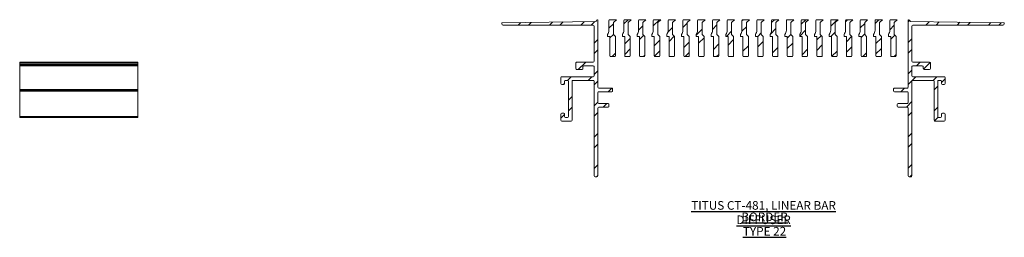
# Model space of a CAD drawing. Units: inches. Extents: x -38.8 to 9.7, y 2.4 to 8.5.
# Drawn here: x -6.9 to 9.7, y 2.7 to 6.4 of the extents above; entities that cross this region are included whole.
import ezdxf

# ---------------------------------------------------------------- set-up
doc = ezdxf.new("R2010")
doc.units = ezdxf.units.IN
doc.header["$MEASUREMENT"] = 0
doc.layers.add('FORMAT', color=7, linetype='Continuous')
doc.styles.add('SLDTEXTSTYLE0', font='TXT', dxfattribs={"width": 0.75})

# ---------------------------------------------------------------- blocks, each defined once
blk = doc.blocks.new('SW_NOTE_0')
at = {"layer": 'FORMAT', "color": 0, "char_height": 0.14583, "attachment_point": 2, "style": 'SLDTEXTSTYLE0'}
for s, insert in [('\\LTITUS CT-481, LINEAR BAR DIFFUSER', (1.661, 0.188)), ('\\LBORDER TYPE 22', (1.677, -0.006))]:
    blk.add_mtext(s, dxfattribs=dict(at, insert=insert))

msp = doc.modelspace()

# ---------------------------------------------------------------- hatches: boundary and pattern name
at = {"linetype": 'Continuous', "lineweight": 0}
h = msp.add_hatch(dxfattribs=at)
h.set_pattern_fill('ANSI32', style=0)
edge = h.paths.add_edge_path(flags=0)
edge.add_arc((2.51, 5.653), 0.015, 90, 180)
edge.add_line((2.495, 5.653), (2.495, 5.558))
edge.add_arc((2.51, 5.558), 0.015, 180, 270)
edge.add_line((2.51, 5.543), (2.602, 5.543))
edge.add_arc((2.602, 5.558), 0.015, 270, 360)
edge.add_line((2.617, 5.558), (2.617, 5.591))
edge.add_arc((2.632, 5.591), 0.015, 90, 180, ccw=False)
edge.add_line((2.632, 5.606), (2.792, 5.606))
edge.add_arc((2.792, 5.591), 0.015, 0, 90, ccw=False)
edge.add_line((2.807, 5.591), (2.807, 5.436))
edge.add_arc((2.792, 5.436), 0.015, 270, 360, ccw=False)
edge.add_line((2.792, 5.421), (2.26, 5.421))
edge.add_arc((2.26, 5.406), 0.015, 90, 180)
edge.add_line((2.245, 5.406), (2.245, 5.306))
edge.add_arc((2.26, 5.306), 0.015, 180, 270)
edge.add_line((2.26, 5.291), (2.292, 5.291))
edge.add_arc((2.292, 5.306), 0.015, 270, 360)
edge.add_line((2.307, 5.306), (2.307, 5.344))
edge.add_arc((2.322, 5.344), 0.015, 90, 180, ccw=False)
edge.add_line((2.322, 5.359), (2.355, 5.359))
edge.add_arc((2.355, 5.344), 0.015, 0, 90, ccw=False)
edge.add_line((2.37, 5.344), (2.37, 4.749))
edge.add_arc((2.355, 4.749), 0.015, 270, 360, ccw=False)
edge.add_line((2.355, 4.734), (2.322, 4.734))
edge.add_arc((2.322, 4.749), 0.015, 180, 270, ccw=False)
edge.add_line((2.307, 4.749), (2.307, 4.787))
edge.add_arc((2.292, 4.787), 0.015, 0, 90)
edge.add_line((2.292, 4.802), (2.26, 4.802))
edge.add_arc((2.26, 4.787), 0.015, 90, 180)
edge.add_line((2.245, 4.787), (2.245, 4.687))
edge.add_arc((2.26, 4.687), 0.015, 180, 270)
edge.add_line((2.26, 4.672), (2.417, 4.672))
edge.add_arc((2.417, 4.687), 0.015, 270, 360)
edge.add_line((2.432, 4.687), (2.432, 5.344))
edge.add_arc((2.447, 5.344), 0.015, 90, 180, ccw=False)
edge.add_line((2.447, 5.359), (2.792, 5.359))
edge.add_arc((2.792, 5.344), 0.015, 0, 90, ccw=False)
edge.add_line((2.807, 5.344), (2.807, 3.743))
edge.add_arc((2.822, 3.743), 0.015, 180, 270)
edge.add_line((2.822, 3.728), (2.854, 3.728))
edge.add_arc((2.854, 3.743), 0.015, 270, 360)
edge.add_line((2.869, 3.743), (2.869, 4.891))
edge.add_arc((2.884, 4.891), 0.015, 90, 180, ccw=False)
edge.add_line((2.884, 4.906), (3.042, 4.906))
edge.add_arc((3.042, 4.921), 0.015, 270, 360)
edge.add_line((3.057, 4.921), (3.057, 4.953))
edge.add_arc((3.042, 4.953), 0.015, 0, 90)
edge.add_line((3.042, 4.968), (2.884, 4.968))
edge.add_arc((2.884, 4.983), 0.015, 180, 270, ccw=False)
edge.add_line((2.869, 4.983), (2.869, 5.152))
edge.add_arc((2.884, 5.152), 0.015, 90, 180, ccw=False)
edge.add_line((2.884, 5.167), (3.104, 5.167))
edge.add_arc((3.104, 5.182), 0.015, 270, 360)
edge.add_line((3.119, 5.182), (3.119, 5.214))
edge.add_arc((3.104, 5.214), 0.015, 0, 90)
edge.add_line((3.104, 5.229), (2.884, 5.229))
edge.add_arc((2.884, 5.244), 0.015, 180, 270, ccw=False)
edge.add_line((2.869, 5.244), (2.869, 6.385))
edge.add_line((2.869, 6.385), (2.864, 6.385))
edge.add_arc((2.864, 6.36), 0.025, 90, 180)
edge.add_line((2.839, 6.36), (2.839, 6.353))
edge.add_line((2.839, 6.353), (1.244, 6.333))
edge.add_line((1.244, 6.333), (1.244, 6.318))
edge.add_arc((1.269, 6.318), 0.025, 180, 270)
edge.add_line((1.269, 6.293), (2.792, 6.293))
edge.add_arc((2.792, 6.278), 0.015, 0, 90, ccw=False)
edge.add_line((2.807, 6.278), (2.807, 5.683))
edge.add_arc((2.792, 5.683), 0.015, 270, 360, ccw=False)
edge.add_line((2.792, 5.668), (2.51, 5.668))
h = msp.add_hatch(dxfattribs=at)
h.set_pattern_fill('ANSI32', style=0)
edge = h.paths.add_edge_path(flags=0)
edge.add_line((3.057, 6.37), (3.057, 6.207))
edge.add_arc((2.932, 6.207), 0.125, 323.901, 360, ccw=False)
edge.add_line((3.033, 6.134), (3.033, 6.103))
edge.add_line((3.033, 6.103), (3.073, 6.103))
edge.add_line((3.073, 6.103), (3.073, 5.775))
edge.add_arc((3.088, 5.775), 0.015, 180, 270)
edge.add_line((3.088, 5.76), (3.15, 5.76))
edge.add_arc((3.15, 5.775), 0.015, 270, 360)
edge.add_line((3.165, 5.775), (3.165, 6.103))
edge.add_line((3.165, 6.103), (3.132, 6.136))
edge.add_line((3.132, 6.136), (3.132, 6.335))
edge.add_line((3.132, 6.335), (3.182, 6.385))
edge.add_line((3.182, 6.385), (3.072, 6.385))
edge.add_arc((3.072, 6.37), 0.015, 90, 180)
h = msp.add_hatch(dxfattribs=at)
h.set_pattern_fill('ANSI32', style=0)
edge = h.paths.add_edge_path(flags=0)
edge.add_line((3.307, 6.37), (3.307, 6.207))
edge.add_arc((3.182, 6.207), 0.125, 323.901, 360, ccw=False)
edge.add_line((3.283, 6.134), (3.283, 6.103))
edge.add_line((3.283, 6.103), (3.323, 6.103))
edge.add_line((3.323, 6.103), (3.323, 5.775))
edge.add_arc((3.338, 5.775), 0.015, 180, 270)
edge.add_line((3.338, 5.76), (3.4, 5.76))
edge.add_arc((3.4, 5.775), 0.015, 270, 360)
edge.add_line((3.415, 5.775), (3.415, 6.103))
edge.add_line((3.415, 6.103), (3.382, 6.136))
edge.add_line((3.382, 6.136), (3.382, 6.335))
edge.add_line((3.382, 6.335), (3.432, 6.385))
edge.add_line((3.432, 6.385), (3.322, 6.385))
edge.add_arc((3.322, 6.37), 0.015, 90, 180)
h = msp.add_hatch(dxfattribs=at)
h.set_pattern_fill('ANSI32', style=0)
edge = h.paths.add_edge_path(flags=0)
edge.add_line((3.557, 6.37), (3.557, 6.207))
edge.add_arc((3.432, 6.207), 0.125, 323.901, 360, ccw=False)
edge.add_line((3.533, 6.134), (3.533, 6.103))
edge.add_line((3.533, 6.103), (3.573, 6.103))
edge.add_line((3.573, 6.103), (3.573, 5.775))
edge.add_arc((3.588, 5.775), 0.015, 180, 270)
edge.add_line((3.588, 5.76), (3.65, 5.76))
edge.add_arc((3.65, 5.775), 0.015, 270, 360)
edge.add_line((3.665, 5.775), (3.665, 6.103))
edge.add_line((3.665, 6.103), (3.632, 6.136))
edge.add_line((3.632, 6.136), (3.632, 6.335))
edge.add_line((3.632, 6.335), (3.682, 6.385))
edge.add_line((3.682, 6.385), (3.572, 6.385))
edge.add_arc((3.572, 6.37), 0.015, 90, 180)
h = msp.add_hatch(dxfattribs=at)
h.set_pattern_fill('ANSI32', style=0)
edge = h.paths.add_edge_path(flags=0)
edge.add_line((3.807, 6.37), (3.807, 6.207))
edge.add_arc((3.682, 6.207), 0.125, 323.901, 360, ccw=False)
edge.add_line((3.783, 6.134), (3.783, 6.103))
edge.add_line((3.783, 6.103), (3.823, 6.103))
edge.add_line((3.823, 6.103), (3.823, 5.775))
edge.add_arc((3.838, 5.775), 0.015, 180, 270)
edge.add_line((3.838, 5.76), (3.9, 5.76))
edge.add_arc((3.9, 5.775), 0.015, 270, 360)
edge.add_line((3.915, 5.775), (3.915, 6.103))
edge.add_line((3.915, 6.103), (3.882, 6.136))
edge.add_line((3.882, 6.136), (3.882, 6.335))
edge.add_line((3.882, 6.335), (3.932, 6.385))
edge.add_line((3.932, 6.385), (3.822, 6.385))
edge.add_arc((3.822, 6.37), 0.015, 90, 180)
h = msp.add_hatch(dxfattribs=at)
h.set_pattern_fill('ANSI32', style=0)
edge = h.paths.add_edge_path(flags=0)
edge.add_line((4.057, 6.37), (4.057, 6.207))
edge.add_arc((3.932, 6.207), 0.125, 323.901, 360, ccw=False)
edge.add_line((4.033, 6.134), (4.033, 6.103))
edge.add_line((4.033, 6.103), (4.073, 6.103))
edge.add_line((4.073, 6.103), (4.073, 5.775))
edge.add_arc((4.088, 5.775), 0.015, 180, 270)
edge.add_line((4.088, 5.76), (4.15, 5.76))
edge.add_arc((4.15, 5.775), 0.015, 270, 360)
edge.add_line((4.165, 5.775), (4.165, 6.103))
edge.add_line((4.165, 6.103), (4.132, 6.136))
edge.add_line((4.132, 6.136), (4.132, 6.335))
edge.add_line((4.132, 6.335), (4.182, 6.385))
edge.add_line((4.182, 6.385), (4.072, 6.385))
edge.add_arc((4.072, 6.37), 0.015, 90, 180)
h = msp.add_hatch(dxfattribs=at)
h.set_pattern_fill('ANSI32', style=0)
edge = h.paths.add_edge_path(flags=0)
edge.add_line((4.307, 6.37), (4.307, 6.207))
edge.add_arc((4.182, 6.207), 0.125, 323.901, 360, ccw=False)
edge.add_line((4.283, 6.134), (4.283, 6.103))
edge.add_line((4.283, 6.103), (4.323, 6.103))
edge.add_line((4.323, 6.103), (4.323, 5.775))
edge.add_arc((4.338, 5.775), 0.015, 180, 270)
edge.add_line((4.338, 5.76), (4.4, 5.76))
edge.add_arc((4.4, 5.775), 0.015, 270, 360)
edge.add_line((4.415, 5.775), (4.415, 6.103))
edge.add_line((4.415, 6.103), (4.382, 6.136))
edge.add_line((4.382, 6.136), (4.382, 6.335))
edge.add_line((4.382, 6.335), (4.432, 6.385))
edge.add_line((4.432, 6.385), (4.322, 6.385))
edge.add_arc((4.322, 6.37), 0.015, 90, 180)
h = msp.add_hatch(dxfattribs=at)
h.set_pattern_fill('ANSI32', style=0)
edge = h.paths.add_edge_path(flags=0)
edge.add_line((4.557, 6.37), (4.557, 6.207))
edge.add_arc((4.432, 6.207), 0.125, 323.901, 360, ccw=False)
edge.add_line((4.533, 6.134), (4.533, 6.103))
edge.add_line((4.533, 6.103), (4.573, 6.103))
edge.add_line((4.573, 6.103), (4.573, 5.775))
edge.add_arc((4.588, 5.775), 0.015, 180, 270)
edge.add_line((4.588, 5.76), (4.65, 5.76))
edge.add_arc((4.65, 5.775), 0.015, 270, 360)
edge.add_line((4.665, 5.775), (4.665, 6.103))
edge.add_line((4.665, 6.103), (4.632, 6.136))
edge.add_line((4.632, 6.136), (4.632, 6.335))
edge.add_line((4.632, 6.335), (4.682, 6.385))
edge.add_line((4.682, 6.385), (4.572, 6.385))
edge.add_arc((4.572, 6.37), 0.015, 90, 180)
h = msp.add_hatch(dxfattribs=at)
h.set_pattern_fill('ANSI32', style=0)
edge = h.paths.add_edge_path(flags=0)
edge.add_line((4.807, 6.37), (4.807, 6.207))
edge.add_arc((4.682, 6.207), 0.125, 323.901, 360, ccw=False)
edge.add_line((4.783, 6.134), (4.783, 6.103))
edge.add_line((4.783, 6.103), (4.823, 6.103))
edge.add_line((4.823, 6.103), (4.823, 5.775))
edge.add_arc((4.838, 5.775), 0.015, 180, 270)
edge.add_line((4.838, 5.76), (4.9, 5.76))
edge.add_arc((4.9, 5.775), 0.015, 270, 360)
edge.add_line((4.915, 5.775), (4.915, 6.103))
edge.add_line((4.915, 6.103), (4.882, 6.136))
edge.add_line((4.882, 6.136), (4.882, 6.335))
edge.add_line((4.882, 6.335), (4.932, 6.385))
edge.add_line((4.932, 6.385), (4.822, 6.385))
edge.add_arc((4.822, 6.37), 0.015, 90, 180)
h = msp.add_hatch(dxfattribs=at)
h.set_pattern_fill('ANSI32', style=0)
edge = h.paths.add_edge_path(flags=0)
edge.add_line((5.057, 6.37), (5.057, 6.207))
edge.add_arc((4.932, 6.207), 0.125, 323.901, 360, ccw=False)
edge.add_line((5.033, 6.134), (5.033, 6.103))
edge.add_line((5.033, 6.103), (5.073, 6.103))
edge.add_line((5.073, 6.103), (5.073, 5.775))
edge.add_arc((5.088, 5.775), 0.015, 180, 270)
edge.add_line((5.088, 5.76), (5.15, 5.76))
edge.add_arc((5.15, 5.775), 0.015, 270, 360)
edge.add_line((5.165, 5.775), (5.165, 6.103))
edge.add_line((5.165, 6.103), (5.132, 6.136))
edge.add_line((5.132, 6.136), (5.132, 6.335))
edge.add_line((5.132, 6.335), (5.182, 6.385))
edge.add_line((5.182, 6.385), (5.072, 6.385))
edge.add_arc((5.072, 6.37), 0.015, 90, 180)
h = msp.add_hatch(dxfattribs=at)
h.set_pattern_fill('ANSI32', style=0)
edge = h.paths.add_edge_path(flags=0)
edge.add_line((5.307, 6.37), (5.307, 6.207))
edge.add_arc((5.182, 6.207), 0.125, 323.901, 360, ccw=False)
edge.add_line((5.283, 6.134), (5.283, 6.103))
edge.add_line((5.283, 6.103), (5.323, 6.103))
edge.add_line((5.323, 6.103), (5.323, 5.775))
edge.add_arc((5.338, 5.775), 0.015, 180, 270)
edge.add_line((5.338, 5.76), (5.4, 5.76))
edge.add_arc((5.4, 5.775), 0.015, 270, 360)
edge.add_line((5.415, 5.775), (5.415, 6.103))
edge.add_line((5.415, 6.103), (5.382, 6.136))
edge.add_line((5.382, 6.136), (5.382, 6.335))
edge.add_line((5.382, 6.335), (5.432, 6.385))
edge.add_line((5.432, 6.385), (5.322, 6.385))
edge.add_arc((5.322, 6.37), 0.015, 90, 180)
h = msp.add_hatch(dxfattribs=at)
h.set_pattern_fill('ANSI32', style=0)
edge = h.paths.add_edge_path(flags=0)
edge.add_line((5.557, 6.37), (5.557, 6.207))
edge.add_arc((5.432, 6.207), 0.125, 323.901, 360, ccw=False)
edge.add_line((5.533, 6.134), (5.533, 6.103))
edge.add_line((5.533, 6.103), (5.573, 6.103))
edge.add_line((5.573, 6.103), (5.573, 5.775))
edge.add_arc((5.588, 5.775), 0.015, 180, 270)
edge.add_line((5.588, 5.76), (5.65, 5.76))
edge.add_arc((5.65, 5.775), 0.015, 270, 360)
edge.add_line((5.665, 5.775), (5.665, 6.103))
edge.add_line((5.665, 6.103), (5.632, 6.136))
edge.add_line((5.632, 6.136), (5.632, 6.335))
edge.add_line((5.632, 6.335), (5.682, 6.385))
edge.add_line((5.682, 6.385), (5.572, 6.385))
edge.add_arc((5.572, 6.37), 0.015, 90, 180)
h = msp.add_hatch(dxfattribs=at)
h.set_pattern_fill('ANSI32', style=0)
edge = h.paths.add_edge_path(flags=0)
edge.add_line((5.807, 6.37), (5.807, 6.207))
edge.add_arc((5.682, 6.207), 0.125, 323.901, 360, ccw=False)
edge.add_line((5.783, 6.134), (5.783, 6.103))
edge.add_line((5.783, 6.103), (5.823, 6.103))
edge.add_line((5.823, 6.103), (5.823, 5.775))
edge.add_arc((5.838, 5.775), 0.015, 180, 270)
edge.add_line((5.838, 5.76), (5.9, 5.76))
edge.add_arc((5.9, 5.775), 0.015, 270, 360)
edge.add_line((5.915, 5.775), (5.915, 6.103))
edge.add_line((5.915, 6.103), (5.882, 6.136))
edge.add_line((5.882, 6.136), (5.882, 6.335))
edge.add_line((5.882, 6.335), (5.932, 6.385))
edge.add_line((5.932, 6.385), (5.822, 6.385))
edge.add_arc((5.822, 6.37), 0.015, 90, 180)
h = msp.add_hatch(dxfattribs=at)
h.set_pattern_fill('ANSI32', style=0)
edge = h.paths.add_edge_path(flags=0)
edge.add_line((6.057, 6.37), (6.057, 6.207))
edge.add_arc((5.932, 6.207), 0.125, 323.901, 360, ccw=False)
edge.add_line((6.033, 6.134), (6.033, 6.103))
edge.add_line((6.033, 6.103), (6.073, 6.103))
edge.add_line((6.073, 6.103), (6.073, 5.775))
edge.add_arc((6.088, 5.775), 0.015, 180, 270)
edge.add_line((6.088, 5.76), (6.15, 5.76))
edge.add_arc((6.15, 5.775), 0.015, 270, 360)
edge.add_line((6.165, 5.775), (6.165, 6.103))
edge.add_line((6.165, 6.103), (6.132, 6.136))
edge.add_line((6.132, 6.136), (6.132, 6.335))
edge.add_line((6.132, 6.335), (6.182, 6.385))
edge.add_line((6.182, 6.385), (6.072, 6.385))
edge.add_arc((6.072, 6.37), 0.015, 90, 180)
h = msp.add_hatch(dxfattribs=at)
h.set_pattern_fill('ANSI32', style=0)
edge = h.paths.add_edge_path(flags=0)
edge.add_line((6.307, 6.37), (6.307, 6.207))
edge.add_arc((6.182, 6.207), 0.125, 323.901, 360, ccw=False)
edge.add_line((6.283, 6.134), (6.283, 6.103))
edge.add_line((6.283, 6.103), (6.323, 6.103))
edge.add_line((6.323, 6.103), (6.323, 5.775))
edge.add_arc((6.338, 5.775), 0.015, 180, 270)
edge.add_line((6.338, 5.76), (6.4, 5.76))
edge.add_arc((6.4, 5.775), 0.015, 270, 360)
edge.add_line((6.415, 5.775), (6.415, 6.103))
edge.add_line((6.415, 6.103), (6.382, 6.136))
edge.add_line((6.382, 6.136), (6.382, 6.335))
edge.add_line((6.382, 6.335), (6.432, 6.385))
edge.add_line((6.432, 6.385), (6.322, 6.385))
edge.add_arc((6.322, 6.37), 0.015, 90, 180)
h = msp.add_hatch(dxfattribs=at)
h.set_pattern_fill('ANSI32', style=0)
edge = h.paths.add_edge_path(flags=0)
edge.add_line((6.557, 6.37), (6.557, 6.207))
edge.add_arc((6.432, 6.207), 0.125, 323.901, 360, ccw=False)
edge.add_line((6.533, 6.134), (6.533, 6.103))
edge.add_line((6.533, 6.103), (6.573, 6.103))
edge.add_line((6.573, 6.103), (6.573, 5.775))
edge.add_arc((6.588, 5.775), 0.015, 180, 270)
edge.add_line((6.588, 5.76), (6.65, 5.76))
edge.add_arc((6.65, 5.775), 0.015, 270, 360)
edge.add_line((6.665, 5.775), (6.665, 6.103))
edge.add_line((6.665, 6.103), (6.632, 6.136))
edge.add_line((6.632, 6.136), (6.632, 6.335))
edge.add_line((6.632, 6.335), (6.682, 6.385))
edge.add_line((6.682, 6.385), (6.572, 6.385))
edge.add_arc((6.572, 6.37), 0.015, 90, 180)
h = msp.add_hatch(dxfattribs=at)
h.set_pattern_fill('ANSI32', style=0)
edge = h.paths.add_edge_path(flags=0)
edge.add_line((6.807, 6.37), (6.807, 6.207))
edge.add_arc((6.682, 6.207), 0.125, 323.901, 360, ccw=False)
edge.add_line((6.783, 6.134), (6.783, 6.103))
edge.add_line((6.783, 6.103), (6.823, 6.103))
edge.add_line((6.823, 6.103), (6.823, 5.775))
edge.add_arc((6.838, 5.775), 0.015, 180, 270)
edge.add_line((6.838, 5.76), (6.9, 5.76))
edge.add_arc((6.9, 5.775), 0.015, 270, 360)
edge.add_line((6.915, 5.775), (6.915, 6.103))
edge.add_line((6.915, 6.103), (6.882, 6.136))
edge.add_line((6.882, 6.136), (6.882, 6.335))
edge.add_line((6.882, 6.335), (6.932, 6.385))
edge.add_line((6.932, 6.385), (6.822, 6.385))
edge.add_arc((6.822, 6.37), 0.015, 90, 180)
h = msp.add_hatch(dxfattribs=at)
h.set_pattern_fill('ANSI32', style=0)
edge = h.paths.add_edge_path(flags=0)
edge.add_line((7.057, 6.37), (7.057, 6.207))
edge.add_arc((6.932, 6.207), 0.125, 323.901, 360, ccw=False)
edge.add_line((7.033, 6.134), (7.033, 6.103))
edge.add_line((7.033, 6.103), (7.073, 6.103))
edge.add_line((7.073, 6.103), (7.073, 5.775))
edge.add_arc((7.088, 5.775), 0.015, 180, 270)
edge.add_line((7.088, 5.76), (7.15, 5.76))
edge.add_arc((7.15, 5.775), 0.015, 270, 360)
edge.add_line((7.165, 5.775), (7.165, 6.103))
edge.add_line((7.165, 6.103), (7.132, 6.136))
edge.add_line((7.132, 6.136), (7.132, 6.335))
edge.add_line((7.132, 6.335), (7.182, 6.385))
edge.add_line((7.182, 6.385), (7.072, 6.385))
edge.add_arc((7.072, 6.37), 0.015, 90, 180)
h = msp.add_hatch(dxfattribs=at)
h.set_pattern_fill('ANSI32', style=0)
edge = h.paths.add_edge_path(flags=0)
edge.add_line((7.307, 6.37), (7.307, 6.207))
edge.add_arc((7.182, 6.207), 0.125, 323.901, 360, ccw=False)
edge.add_line((7.283, 6.134), (7.283, 6.103))
edge.add_line((7.283, 6.103), (7.323, 6.103))
edge.add_line((7.323, 6.103), (7.323, 5.775))
edge.add_arc((7.338, 5.775), 0.015, 180, 270)
edge.add_line((7.338, 5.76), (7.4, 5.76))
edge.add_arc((7.4, 5.775), 0.015, 270, 360)
edge.add_line((7.415, 5.775), (7.415, 6.103))
edge.add_line((7.415, 6.103), (7.382, 6.136))
edge.add_line((7.382, 6.136), (7.382, 6.335))
edge.add_line((7.382, 6.335), (7.432, 6.385))
edge.add_line((7.432, 6.385), (7.322, 6.385))
edge.add_arc((7.322, 6.37), 0.015, 90, 180)
h = msp.add_hatch(dxfattribs=at)
h.set_pattern_fill('ANSI32', style=0)
edge = h.paths.add_edge_path(flags=0)
edge.add_line((7.557, 6.37), (7.557, 6.207))
edge.add_arc((7.432, 6.207), 0.125, 323.901, 360, ccw=False)
edge.add_line((7.533, 6.134), (7.533, 6.103))
edge.add_line((7.533, 6.103), (7.573, 6.103))
edge.add_line((7.573, 6.103), (7.573, 5.775))
edge.add_arc((7.588, 5.775), 0.015, 180, 270)
edge.add_line((7.588, 5.76), (7.65, 5.76))
edge.add_arc((7.65, 5.775), 0.015, 270, 360)
edge.add_line((7.665, 5.775), (7.665, 6.103))
edge.add_line((7.665, 6.103), (7.632, 6.136))
edge.add_line((7.632, 6.136), (7.632, 6.335))
edge.add_line((7.632, 6.335), (7.682, 6.385))
edge.add_line((7.682, 6.385), (7.572, 6.385))
edge.add_arc((7.572, 6.37), 0.015, 90, 180)
h = msp.add_hatch(dxfattribs=at)
h.set_pattern_fill('ANSI32', style=0)
edge = h.paths.add_edge_path(flags=0)
edge.add_line((7.807, 6.37), (7.807, 6.207))
edge.add_arc((7.682, 6.207), 0.125, 323.901, 360, ccw=False)
edge.add_line((7.783, 6.134), (7.783, 6.103))
edge.add_line((7.783, 6.103), (7.823, 6.103))
edge.add_line((7.823, 6.103), (7.823, 5.775))
edge.add_arc((7.838, 5.775), 0.015, 180, 270)
edge.add_line((7.838, 5.76), (7.9, 5.76))
edge.add_arc((7.9, 5.775), 0.015, 270, 360)
edge.add_line((7.915, 5.775), (7.915, 6.103))
edge.add_line((7.915, 6.103), (7.882, 6.136))
edge.add_line((7.882, 6.136), (7.882, 6.335))
edge.add_line((7.882, 6.335), (7.932, 6.385))
edge.add_line((7.932, 6.385), (7.822, 6.385))
edge.add_arc((7.822, 6.37), 0.015, 90, 180)
h = msp.add_hatch(dxfattribs=at)
h.set_pattern_fill('ANSI32', style=0)
edge = h.paths.add_edge_path(flags=0)
edge.add_arc((8.478, 5.558), 0.015, 270, 360)
edge.add_line((8.493, 5.558), (8.493, 5.653))
edge.add_arc((8.478, 5.653), 0.015, 0, 90)
edge.add_line((8.478, 5.668), (8.196, 5.668))
edge.add_arc((8.196, 5.683), 0.015, 180, 270, ccw=False)
edge.add_line((8.181, 5.683), (8.181, 6.278))
edge.add_arc((8.196, 6.278), 0.015, 90, 180, ccw=False)
edge.add_line((8.196, 6.293), (9.719, 6.293))
edge.add_arc((9.719, 6.318), 0.025, 270, 360)
edge.add_line((9.744, 6.318), (9.744, 6.333))
edge.add_line((9.744, 6.333), (8.149, 6.353))
edge.add_line((8.149, 6.353), (8.149, 6.36))
edge.add_arc((8.124, 6.36), 0.025, 0, 90)
edge.add_line((8.124, 6.385), (8.119, 6.385))
edge.add_line((8.119, 6.385), (8.119, 5.244))
edge.add_arc((8.104, 5.244), 0.015, 270, 360, ccw=False)
edge.add_line((8.104, 5.229), (7.884, 5.229))
edge.add_arc((7.884, 5.214), 0.015, 90, 180)
edge.add_line((7.869, 5.214), (7.869, 5.182))
edge.add_arc((7.884, 5.182), 0.015, 180, 270)
edge.add_line((7.884, 5.167), (8.104, 5.167))
edge.add_arc((8.104, 5.152), 0.015, 0, 90, ccw=False)
edge.add_line((8.119, 5.152), (8.119, 4.983))
edge.add_arc((8.104, 4.983), 0.015, 270, 360, ccw=False)
edge.add_line((8.104, 4.968), (7.946, 4.968))
edge.add_arc((7.946, 4.953), 0.015, 90, 180)
edge.add_line((7.931, 4.953), (7.931, 4.921))
edge.add_arc((7.946, 4.921), 0.015, 180, 270)
edge.add_line((7.946, 4.906), (8.104, 4.906))
edge.add_arc((8.104, 4.891), 0.015, 0, 90, ccw=False)
edge.add_line((8.119, 4.891), (8.119, 3.743))
edge.add_arc((8.134, 3.743), 0.015, 180, 270)
edge.add_line((8.134, 3.728), (8.166, 3.728))
edge.add_arc((8.166, 3.743), 0.015, 270, 360)
edge.add_line((8.181, 3.743), (8.181, 5.344))
edge.add_arc((8.196, 5.344), 0.015, 90, 180, ccw=False)
edge.add_line((8.196, 5.359), (8.541, 5.359))
edge.add_arc((8.541, 5.344), 0.015, 0, 90, ccw=False)
edge.add_line((8.556, 5.344), (8.556, 4.687))
edge.add_arc((8.571, 4.687), 0.015, 180, 270)
edge.add_line((8.571, 4.672), (8.728, 4.672))
edge.add_arc((8.728, 4.687), 0.015, 270, 360)
edge.add_line((8.743, 4.687), (8.743, 4.787))
edge.add_arc((8.728, 4.787), 0.015, 360, 450)
edge.add_line((8.728, 4.802), (8.696, 4.802))
edge.add_arc((8.696, 4.787), 0.015, 90, 180)
edge.add_line((8.681, 4.787), (8.681, 4.749))
edge.add_arc((8.666, 4.749), 0.015, 270, 360, ccw=False)
edge.add_line((8.666, 4.734), (8.633, 4.734))
edge.add_arc((8.633, 4.749), 0.015, 180, 270, ccw=False)
edge.add_line((8.618, 4.749), (8.618, 5.344))
edge.add_arc((8.633, 5.344), 0.015, 90, 180, ccw=False)
edge.add_line((8.633, 5.359), (8.666, 5.359))
edge.add_arc((8.666, 5.344), 0.015, 0, 90, ccw=False)
edge.add_line((8.681, 5.344), (8.681, 5.306))
edge.add_arc((8.696, 5.306), 0.015, 180, 270)
edge.add_line((8.696, 5.291), (8.728, 5.291))
edge.add_arc((8.728, 5.306), 0.015, 270, 360)
edge.add_line((8.743, 5.306), (8.743, 5.406))
edge.add_arc((8.728, 5.406), 0.015, 360, 450)
edge.add_line((8.728, 5.421), (8.196, 5.421))
edge.add_arc((8.196, 5.436), 0.015, 180, 270, ccw=False)
edge.add_line((8.181, 5.436), (8.181, 5.591))
edge.add_arc((8.196, 5.591), 0.015, 90, 180, ccw=False)
edge.add_line((8.196, 5.606), (8.356, 5.606))
edge.add_arc((8.356, 5.591), 0.015, 0, 90, ccw=False)
edge.add_line((8.371, 5.591), (8.371, 5.558))
edge.add_arc((8.386, 5.558), 0.015, 180, 270)
edge.add_line((8.386, 5.543), (8.478, 5.543))

# ---------------------------------------------------------------- linework, layer by layer
at = {"color": 7, "linetype": 'Continuous', "lineweight": 15}
for p, q in [((2.839, 6.353), (1.244, 6.333)), ((1.244, 6.333), (1.244, 6.318)), ((2.839, 6.36), (2.839, 6.353)), ((2.869, 6.385), (2.864, 6.385)), ((2.869, 5.244), (2.869, 6.385)), ((3.057, 6.37), (3.057, 6.207)), ((3.182, 6.385), (3.072, 6.385)), ((3.132, 6.335), (3.182, 6.385)), ((3.132, 6.136), (3.132, 6.335)), ((3.307, 6.37), (3.307, 6.207)), ((3.432, 6.385), (3.322, 6.385)), ((3.382, 6.335), (3.432, 6.385)), ((3.382, 6.136), (3.382, 6.335)), ((3.557, 6.37), (3.557, 6.207)), ((3.682, 6.385), (3.572, 6.385)), ((3.632, 6.335), (3.682, 6.385)), ((3.632, 6.136), (3.632, 6.335)), ((3.807, 6.37), (3.807, 6.207)), ((3.932, 6.385), (3.822, 6.385)), ((3.882, 6.335), (3.932, 6.385)), ((3.882, 6.136), (3.882, 6.335)), ((4.057, 6.37), (4.057, 6.207)), ((4.182, 6.385), (4.072, 6.385)), ((4.132, 6.335), (4.182, 6.385)), ((4.132, 6.136), (4.132, 6.335)), ((4.307, 6.37), (4.307, 6.207)), ((4.432, 6.385), (4.322, 6.385)), ((4.382, 6.335), (4.432, 6.385)), ((4.382, 6.136), (4.382, 6.335)), ((4.557, 6.37), (4.557, 6.207)), ((4.682, 6.385), (4.572, 6.385)), ((4.632, 6.335), (4.682, 6.385)), ((4.632, 6.136), (4.632, 6.335)), ((4.807, 6.37), (4.807, 6.207)), ((4.932, 6.385), (4.822, 6.385)), ((4.882, 6.335), (4.932, 6.385)), ((4.882, 6.136), (4.882, 6.335)), ((5.057, 6.37), (5.057, 6.207)), ((5.182, 6.385), (5.072, 6.385)), ((5.132, 6.335), (5.182, 6.385)), ((5.132, 6.136), (5.132, 6.335)), ((5.307, 6.37), (5.307, 6.207)), ((5.432, 6.385), (5.322, 6.385)), ((5.382, 6.335), (5.432, 6.385)), ((5.382, 6.136), (5.382, 6.335)), ((5.557, 6.37), (5.557, 6.207)), ((5.682, 6.385), (5.572, 6.385)), ((5.632, 6.335), (5.682, 6.385)), ((5.632, 6.136), (5.632, 6.335)), ((5.807, 6.37), (5.807, 6.207)), ((5.932, 6.385), (5.822, 6.385)), ((5.882, 6.335), (5.932, 6.385)), ((5.882, 6.136), (5.882, 6.335)), ((6.057, 6.37), (6.057, 6.207)), ((6.182, 6.385), (6.072, 6.385)), ((6.132, 6.335), (6.182, 6.385)), ((6.132, 6.136), (6.132, 6.335)), ((6.307, 6.37), (6.307, 6.207)), ((6.432, 6.385), (6.322, 6.385)), ((6.382, 6.335), (6.432, 6.385)), ((6.382, 6.136), (6.382, 6.335)), ((6.557, 6.37), (6.557, 6.207)), ((6.682, 6.385), (6.572, 6.385)), ((6.632, 6.335), (6.682, 6.385)), ((6.632, 6.136), (6.632, 6.335)), ((6.807, 6.37), (6.807, 6.207)), ((6.932, 6.385), (6.822, 6.385)), ((6.882, 6.335), (6.932, 6.385)), ((6.882, 6.136), (6.882, 6.335)), ((7.057, 6.37), (7.057, 6.207)), ((7.182, 6.385), (7.072, 6.385)), ((7.132, 6.335), (7.182, 6.385)), ((7.132, 6.136), (7.132, 6.335)), ((7.307, 6.37), (7.307, 6.207)), ((7.432, 6.385), (7.322, 6.385)), ((7.382, 6.335), (7.432, 6.385)), ((7.382, 6.136), (7.382, 6.335)), ((7.557, 6.37), (7.557, 6.207)), ((7.682, 6.385), (7.572, 6.385)), ((7.632, 6.335), (7.682, 6.385)), ((7.632, 6.136), (7.632, 6.335)), ((7.807, 6.37), (7.807, 6.207)), ((7.932, 6.385), (7.822, 6.385)), ((7.882, 6.335), (7.932, 6.385)), ((7.882, 6.136), (7.882, 6.335)), ((8.124, 6.385), (8.119, 6.385)), ((8.119, 6.385), (8.119, 5.244)), ((8.149, 6.353), (8.149, 6.36)), ((9.744, 6.333), (8.149, 6.353)), ((9.744, 6.318), (9.744, 6.333)), ((1.269, 6.293), (2.792, 6.293)), ((2.807, 6.278), (2.807, 5.683)), ((8.181, 5.683), (8.181, 6.278)), ((8.196, 6.293), (9.719, 6.293)), ((3.033, 6.134), (3.033, 6.103)), ((3.033, 6.103), (3.073, 6.103)), ((3.073, 6.103), (3.073, 5.775)), ((3.165, 6.103), (3.132, 6.136)), ((3.165, 5.775), (3.165, 6.103)), ((3.283, 6.134), (3.283, 6.103)), ((3.283, 6.103), (3.323, 6.103)), ((3.323, 6.103), (3.323, 5.775)), ((3.415, 6.103), (3.382, 6.136)), ((3.415, 5.775), (3.415, 6.103)), ((3.533, 6.134), (3.533, 6.103)), ((3.533, 6.103), (3.573, 6.103)), ((3.573, 6.103), (3.573, 5.775)), ((3.665, 6.103), (3.632, 6.136)), ((3.665, 5.775), (3.665, 6.103)), ((3.783, 6.134), (3.783, 6.103)), ((3.783, 6.103), (3.823, 6.103)), ((3.823, 6.103), (3.823, 5.775)), ((3.915, 6.103), (3.882, 6.136)), ((3.915, 5.775), (3.915, 6.103)), ((4.033, 6.134), (4.033, 6.103)), ((4.033, 6.103), (4.073, 6.103)), ((4.073, 6.103), (4.073, 5.775)), ((4.165, 6.103), (4.132, 6.136)), ((4.165, 5.775), (4.165, 6.103)), ((4.283, 6.134), (4.283, 6.103)), ((4.283, 6.103), (4.323, 6.103)), ((4.323, 6.103), (4.323, 5.775)), ((4.415, 6.103), (4.382, 6.136)), ((4.415, 5.775), (4.415, 6.103)), ((4.533, 6.134), (4.533, 6.103)), ((4.533, 6.103), (4.573, 6.103)), ((4.573, 6.103), (4.573, 5.775)), ((4.665, 6.103), (4.632, 6.136)), ((4.665, 5.775), (4.665, 6.103)), ((4.783, 6.134), (4.783, 6.103)), ((4.783, 6.103), (4.823, 6.103)), ((4.823, 6.103), (4.823, 5.775)), ((4.915, 6.103), (4.882, 6.136)), ((4.915, 5.775), (4.915, 6.103)), ((5.033, 6.134), (5.033, 6.103)), ((5.033, 6.103), (5.073, 6.103)), ((5.073, 6.103), (5.073, 5.775)), ((5.165, 6.103), (5.132, 6.136)), ((5.165, 5.775), (5.165, 6.103)), ((5.283, 6.134), (5.283, 6.103)), ((5.283, 6.103), (5.323, 6.103)), ((5.323, 6.103), (5.323, 5.775)), ((5.415, 6.103), (5.382, 6.136)), ((5.415, 5.775), (5.415, 6.103)), ((5.533, 6.134), (5.533, 6.103)), ((5.533, 6.103), (5.573, 6.103)), ((5.573, 6.103), (5.573, 5.775)), ((5.665, 6.103), (5.632, 6.136)), ((5.665, 5.775), (5.665, 6.103)), ((5.783, 6.134), (5.783, 6.103)), ((5.783, 6.103), (5.823, 6.103)), ((5.823, 6.103), (5.823, 5.775)), ((5.915, 6.103), (5.882, 6.136)), ((5.915, 5.775), (5.915, 6.103)), ((6.033, 6.134), (6.033, 6.103)), ((6.033, 6.103), (6.073, 6.103)), ((6.073, 6.103), (6.073, 5.775)), ((6.165, 6.103), (6.132, 6.136)), ((6.165, 5.775), (6.165, 6.103)), ((6.283, 6.134), (6.283, 6.103)), ((6.283, 6.103), (6.323, 6.103)), ((6.323, 6.103), (6.323, 5.775)), ((6.415, 6.103), (6.382, 6.136)), ((6.415, 5.775), (6.415, 6.103)), ((6.533, 6.134), (6.533, 6.103)), ((6.533, 6.103), (6.573, 6.103)), ((6.573, 6.103), (6.573, 5.775)), ((6.665, 6.103), (6.632, 6.136)), ((6.665, 5.775), (6.665, 6.103)), ((6.783, 6.134), (6.783, 6.103)), ((6.783, 6.103), (6.823, 6.103)), ((6.823, 6.103), (6.823, 5.775)), ((6.915, 6.103), (6.882, 6.136)), ((6.915, 5.775), (6.915, 6.103)), ((7.033, 6.134), (7.033, 6.103)), ((7.033, 6.103), (7.073, 6.103)), ((7.073, 6.103), (7.073, 5.775)), ((7.165, 6.103), (7.132, 6.136)), ((7.165, 5.775), (7.165, 6.103)), ((7.283, 6.134), (7.283, 6.103)), ((7.283, 6.103), (7.323, 6.103)), ((7.323, 6.103), (7.323, 5.775)), ((7.415, 6.103), (7.382, 6.136)), ((7.415, 5.775), (7.415, 6.103)), ((7.533, 6.134), (7.533, 6.103)), ((7.533, 6.103), (7.573, 6.103)), ((7.573, 6.103), (7.573, 5.775)), ((7.665, 6.103), (7.632, 6.136)), ((7.665, 5.775), (7.665, 6.103)), ((7.783, 6.134), (7.783, 6.103)), ((7.783, 6.103), (7.823, 6.103)), ((7.823, 6.103), (7.823, 5.775)), ((7.915, 6.103), (7.882, 6.136)), ((7.915, 5.775), (7.915, 6.103)), ((-6.911, 5.668), (-4.911, 5.668)), ((-6.911, 5.668), (-6.911, 5.661)), ((-4.911, 5.661), (-4.911, 5.668)), ((2.792, 5.668), (2.51, 5.668)), ((3.088, 5.76), (3.15, 5.76)), ((3.338, 5.76), (3.4, 5.76)), ((3.588, 5.76), (3.65, 5.76)), ((3.838, 5.76), (3.9, 5.76)), ((4.088, 5.76), (4.15, 5.76)), ((4.338, 5.76), (4.4, 5.76)), ((4.588, 5.76), (4.65, 5.76)), ((4.838, 5.76), (4.9, 5.76)), ((5.088, 5.76), (5.15, 5.76)), ((5.338, 5.76), (5.4, 5.76)), ((5.588, 5.76), (5.65, 5.76)), ((5.838, 5.76), (5.9, 5.76)), ((6.088, 5.76), (6.15, 5.76)), ((6.338, 5.76), (6.4, 5.76)), ((6.588, 5.76), (6.65, 5.76)), ((6.838, 5.76), (6.9, 5.76)), ((7.088, 5.76), (7.15, 5.76)), ((7.338, 5.76), (7.4, 5.76)), ((7.588, 5.76), (7.65, 5.76)), ((7.838, 5.76), (7.9, 5.76)), ((8.478, 5.668), (8.196, 5.668)), ((-6.911, 5.661), (-6.911, 5.653)), ((-4.911, 5.661), (-6.911, 5.661)), ((-6.911, 5.653), (-4.911, 5.653)), ((-6.911, 5.633), (-6.911, 5.653)), ((-6.911, 5.633), (-4.911, 5.633)), ((-6.911, 5.633), (-6.911, 5.618)), ((-6.911, 5.618), (-4.911, 5.618)), ((-6.911, 5.618), (-6.911, 5.603)), ((-6.911, 5.603), (-4.911, 5.603)), ((-6.911, 5.603), (-6.911, 5.204)), ((-4.911, 5.653), (-4.911, 5.661)), ((-4.911, 5.633), (-4.911, 5.653)), ((-4.911, 5.618), (-4.911, 5.633)), ((-4.911, 5.603), (-4.911, 5.618)), ((-4.911, 5.204), (-4.911, 5.603)), ((2.495, 5.653), (2.495, 5.558)), ((2.51, 5.543), (2.602, 5.543)), ((2.617, 5.558), (2.617, 5.591)), ((2.632, 5.606), (2.792, 5.606)), ((2.807, 5.591), (2.807, 5.436)), ((8.181, 5.436), (8.181, 5.591)), ((8.196, 5.606), (8.356, 5.606)), ((8.371, 5.591), (8.371, 5.558)), ((8.386, 5.543), (8.478, 5.543)), ((8.493, 5.558), (8.493, 5.653)), ((2.245, 5.406), (2.245, 5.306)), ((2.792, 5.421), (2.26, 5.421)), ((2.307, 5.306), (2.307, 5.344)), ((2.322, 5.359), (2.355, 5.359)), ((2.37, 5.344), (2.37, 4.749)), ((2.432, 4.687), (2.432, 5.344)), ((2.447, 5.359), (2.792, 5.359)), ((2.807, 5.344), (2.807, 3.743)), ((8.181, 3.743), (8.181, 5.344)), ((8.728, 5.421), (8.196, 5.421)), ((8.196, 5.359), (8.541, 5.359)), ((8.556, 5.344), (8.556, 4.687)), ((8.618, 4.749), (8.618, 5.344)), ((8.633, 5.359), (8.666, 5.359)), ((8.681, 5.344), (8.681, 5.306)), ((8.743, 5.306), (8.743, 5.406)), ((-6.911, 5.204), (-4.911, 5.204)), ((-6.911, 5.204), (-6.911, 5.189)), ((-6.911, 5.189), (-4.911, 5.189)), ((-6.911, 5.189), (-6.911, 5.174)), ((-6.911, 5.174), (-4.911, 5.174)), ((-6.911, 5.174), (-6.911, 4.749)), ((-4.911, 5.189), (-4.911, 5.204)), ((-4.911, 5.174), (-4.911, 5.189)), ((-4.911, 4.749), (-4.911, 5.174)), ((2.26, 5.291), (2.292, 5.291)), ((3.104, 5.229), (2.884, 5.229)), ((2.884, 5.167), (3.104, 5.167)), ((3.119, 5.182), (3.119, 5.214)), ((7.869, 5.214), (7.869, 5.182)), ((8.104, 5.229), (7.884, 5.229)), ((7.884, 5.167), (8.104, 5.167)), ((8.696, 5.291), (8.728, 5.291)), ((2.869, 4.983), (2.869, 5.152)), ((8.119, 5.152), (8.119, 4.983)), ((2.869, 3.743), (2.869, 4.891)), ((3.042, 4.968), (2.884, 4.968)), ((2.884, 4.906), (3.042, 4.906)), ((3.057, 4.921), (3.057, 4.953)), ((7.931, 4.953), (7.931, 4.921)), ((8.104, 4.968), (7.946, 4.968)), ((7.946, 4.906), (8.104, 4.906)), ((8.119, 4.891), (8.119, 3.743)), ((-6.911, 4.749), (-4.911, 4.749)), ((-6.911, 4.749), (-6.911, 4.734)), ((-6.911, 4.734), (-4.911, 4.734)), ((-4.911, 4.734), (-4.911, 4.749)), ((2.245, 4.787), (2.245, 4.687)), ((2.292, 4.802), (2.26, 4.802)), ((2.26, 4.672), (2.417, 4.672)), ((2.307, 4.749), (2.307, 4.787)), ((2.355, 4.734), (2.322, 4.734)), ((8.571, 4.672), (8.728, 4.672)), ((8.666, 4.734), (8.633, 4.734)), ((8.681, 4.787), (8.681, 4.749)), ((8.728, 4.802), (8.696, 4.802)), ((8.743, 4.687), (8.743, 4.787)), ((2.822, 3.728), (2.854, 3.728)), ((8.134, 3.728), (8.166, 3.728))]:
    msp.add_line(p, q, dxfattribs=at)
for centre, radius, start, end in [((2.864, 6.36), 0.025, 90, 180), ((3.072, 6.37), 0.015, 90, 180), ((3.322, 6.37), 0.015, 90, 180), ((3.572, 6.37), 0.015, 90, 180), ((3.822, 6.37), 0.015, 90, 180), ((4.072, 6.37), 0.015, 90, 180), ((4.322, 6.37), 0.015, 90, 180), ((4.572, 6.37), 0.015, 90, 180), ((4.822, 6.37), 0.015, 90, 180), ((5.072, 6.37), 0.015, 90, 180), ((5.322, 6.37), 0.015, 90, 180), ((5.572, 6.37), 0.015, 90, 180), ((5.822, 6.37), 0.015, 90, 180), ((6.072, 6.37), 0.015, 90, 180), ((6.322, 6.37), 0.015, 90, 180), ((6.572, 6.37), 0.015, 90, 180), ((6.822, 6.37), 0.015, 90, 180), ((7.072, 6.37), 0.015, 90, 180), ((7.322, 6.37), 0.015, 90, 180), ((7.572, 6.37), 0.015, 90, 180), ((7.822, 6.37), 0.015, 90, 180), ((8.124, 6.36), 0.025, 0, 90), ((1.269, 6.318), 0.025, 180, 270), ((2.792, 6.278), 0.015, 0, 90), ((2.932, 6.207), 0.125, 323.901, 0), ((3.182, 6.207), 0.125, 323.901, 0), ((3.432, 6.207), 0.125, 323.901, 0), ((3.682, 6.207), 0.125, 323.901, 0), ((3.932, 6.207), 0.125, 323.901, 0), ((4.182, 6.207), 0.125, 323.901, 0), ((4.432, 6.207), 0.125, 323.901, 0), ((4.682, 6.207), 0.125, 323.901, 0), ((4.932, 6.207), 0.125, 323.901, 0), ((5.182, 6.207), 0.125, 323.901, 0), ((5.432, 6.207), 0.125, 323.901, 0), ((5.682, 6.207), 0.125, 323.901, 0), ((5.932, 6.207), 0.125, 323.901, 0), ((6.182, 6.207), 0.125, 323.901, 0), ((6.432, 6.207), 0.125, 323.901, 0), ((6.682, 6.207), 0.125, 323.901, 0), ((6.932, 6.207), 0.125, 323.901, 0), ((7.182, 6.207), 0.125, 323.901, 0), ((7.432, 6.207), 0.125, 323.901, 0), ((7.682, 6.207), 0.125, 323.901, 0), ((8.196, 6.278), 0.015, 90, 180), ((9.719, 6.318), 0.025, 270, 0), ((2.51, 5.653), 0.015, 90, 180), ((2.792, 5.683), 0.015, 270, 0), ((3.088, 5.775), 0.015, 180, 270), ((3.15, 5.775), 0.015, 270, 0), ((3.338, 5.775), 0.015, 180, 270), ((3.4, 5.775), 0.015, 270, 0), ((3.588, 5.775), 0.015, 180, 270), ((3.65, 5.775), 0.015, 270, 0), ((3.838, 5.775), 0.015, 180, 270), ((3.9, 5.775), 0.015, 270, 0), ((4.088, 5.775), 0.015, 180, 270), ((4.15, 5.775), 0.015, 270, 0), ((4.338, 5.775), 0.015, 180, 270), ((4.4, 5.775), 0.015, 270, 0), ((4.588, 5.775), 0.015, 180, 270), ((4.65, 5.775), 0.015, 270, 0), ((4.838, 5.775), 0.015, 180, 270), ((4.9, 5.775), 0.015, 270, 0), ((5.088, 5.775), 0.015, 180, 270), ((5.15, 5.775), 0.015, 270, 0), ((5.338, 5.775), 0.015, 180, 270), ((5.4, 5.775), 0.015, 270, 0), ((5.588, 5.775), 0.015, 180, 270), ((5.65, 5.775), 0.015, 270, 0), ((5.838, 5.775), 0.015, 180, 270), ((5.9, 5.775), 0.015, 270, 0), ((6.088, 5.775), 0.015, 180, 270), ((6.15, 5.775), 0.015, 270, 0), ((6.338, 5.775), 0.015, 180, 270), ((6.4, 5.775), 0.015, 270, 0), ((6.588, 5.775), 0.015, 180, 270), ((6.65, 5.775), 0.015, 270, 0), ((6.838, 5.775), 0.015, 180, 270), ((6.9, 5.775), 0.015, 270, 0), ((7.088, 5.775), 0.015, 180, 270), ((7.15, 5.775), 0.015, 270, 0), ((7.338, 5.775), 0.015, 180, 270), ((7.4, 5.775), 0.015, 270, 0), ((7.588, 5.775), 0.015, 180, 270), ((7.65, 5.775), 0.015, 270, 0), ((7.838, 5.775), 0.015, 180, 270), ((7.9, 5.775), 0.015, 270, 0), ((8.196, 5.683), 0.015, 180, 270), ((8.478, 5.653), 0.015, 0, 90), ((2.51, 5.558), 0.015, 180, 270), ((2.602, 5.558), 0.015, 270, 0), ((2.632, 5.591), 0.015, 90, 180), ((2.792, 5.591), 0.015, 0, 90), ((8.196, 5.591), 0.015, 90, 180), ((8.356, 5.591), 0.015, 0, 90), ((8.386, 5.558), 0.015, 180, 270), ((8.478, 5.558), 0.015, 270, 0), ((2.26, 5.406), 0.015, 90, 180), ((2.322, 5.344), 0.015, 90, 180), ((2.355, 5.344), 0.015, 0, 90), ((2.447, 5.344), 0.015, 90, 180), ((2.792, 5.436), 0.015, 270, 0), ((2.792, 5.344), 0.015, 0, 90), ((8.196, 5.436), 0.015, 180, 270), ((8.196, 5.344), 0.015, 90, 180), ((8.541, 5.344), 0.015, 0, 90), ((8.633, 5.344), 0.015, 90, 180), ((8.666, 5.344), 0.015, 0, 90), ((8.728, 5.406), 0.015, 360, 90), ((2.26, 5.306), 0.015, 180, 270), ((2.292, 5.306), 0.015, 270, 0), ((2.884, 5.244), 0.015, 180, 270), ((2.884, 5.152), 0.015, 90, 180), ((3.104, 5.214), 0.015, 0, 90), ((3.104, 5.182), 0.015, 270, 0), ((7.884, 5.214), 0.015, 90, 180), ((7.884, 5.182), 0.015, 180, 270), ((8.104, 5.244), 0.015, 270, 0), ((8.104, 5.152), 0.015, 0, 90), ((8.696, 5.306), 0.015, 180, 270), ((8.728, 5.306), 0.015, 270, 360), ((2.884, 4.983), 0.015, 180, 270), ((2.884, 4.891), 0.015, 90, 180), ((3.042, 4.953), 0.015, 0, 90), ((3.042, 4.921), 0.015, 270, 0), ((7.946, 4.953), 0.015, 90, 180), ((7.946, 4.921), 0.015, 180, 270), ((8.104, 4.983), 0.015, 270, 0), ((8.104, 4.891), 0.015, 0, 90), ((2.26, 4.787), 0.015, 90, 180), ((2.26, 4.687), 0.015, 180, 270), ((2.292, 4.787), 0.015, 0, 90), ((2.322, 4.749), 0.015, 180, 270), ((2.355, 4.749), 0.015, 270, 0), ((2.417, 4.687), 0.015, 270, 0), ((8.571, 4.687), 0.015, 180, 270), ((8.633, 4.749), 0.015, 180, 270), ((8.666, 4.749), 0.015, 270, 0), ((8.696, 4.787), 0.015, 90, 180), ((8.728, 4.787), 0.015, 360, 90), ((8.728, 4.687), 0.015, 270, 360), ((2.822, 3.743), 0.015, 180, 270), ((2.854, 3.743), 0.015, 270, 0), ((8.134, 3.743), 0.015, 180, 270), ((8.166, 3.743), 0.015, 270, 0)]:
    msp.add_arc(centre, radius, start, end, dxfattribs=at)

# ---------------------------------------------------------------- block references
at = {"layer": 'FORMAT'}
msp.add_blockref('SW_NOTE_0', (4.011, 3.13), dxfattribs=at)

doc.saveas('drawing.dxf')
